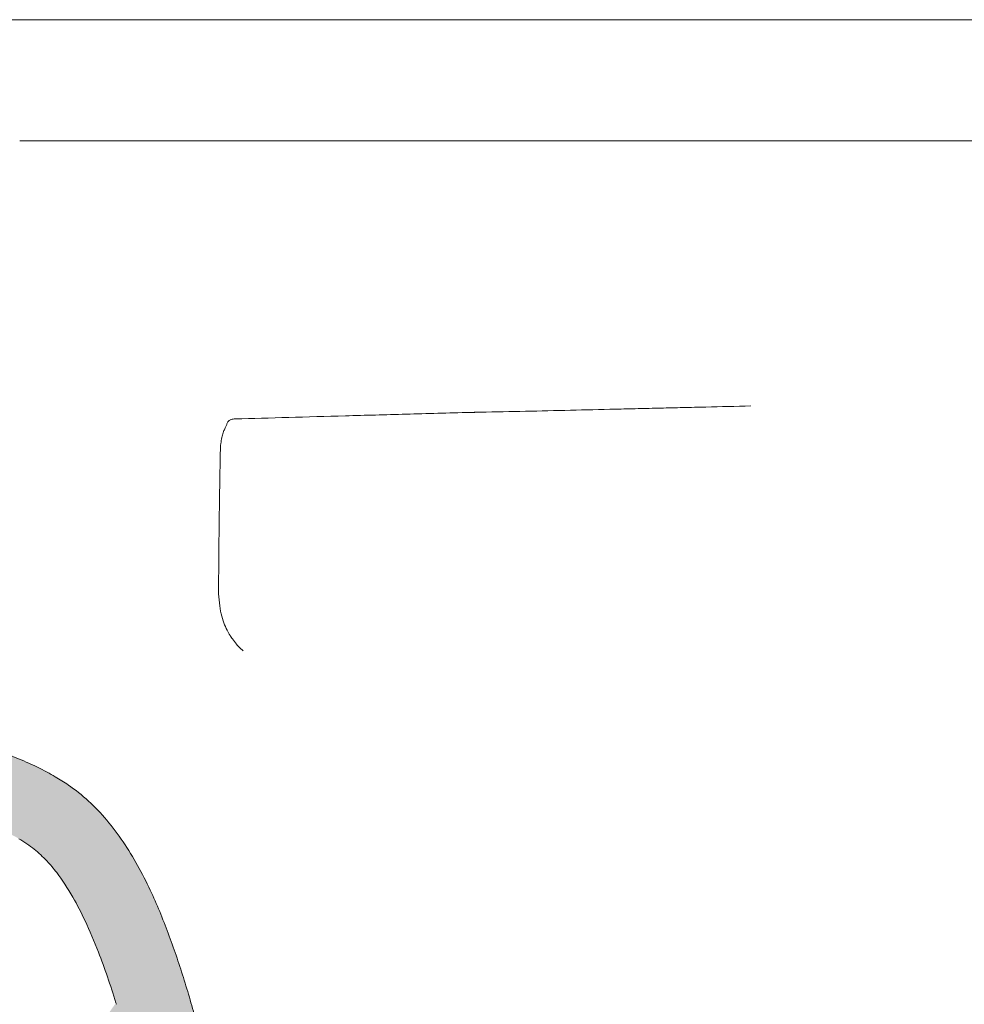
# Model space of a CAD drawing. Units: millimetres. Extents: x 7556 to 9191, y -7363 to -5918.
# Drawn here: x 7943 to 8068, y -6954 to -6824 of the extents above; entities that cross this region are included whole.
import ezdxf

# ---------------------------------------------------------------- set-up
doc = ezdxf.new("R2010")
doc.units = ezdxf.units.MM
doc.header["$LTSCALE"] = 2
doc.layers.get('0').update_dxf_attribs({"lineweight": 0})
doc.layers.add('Retino', color=253, linetype='Continuous', lineweight=0)

msp = doc.modelspace()

# ---------------------------------------------------------------- hatches: boundary and pattern name
at = {"layer": 'Retino'}
h = msp.add_hatch(color=256, dxfattribs=at)
h.dxf.hatch_style = 1
edge = h.paths.add_edge_path()
edge.add_spline(control_points=[(7960.202007628176, -6938.589751305899), (7959.679945271534, -6937.478795088962), (7958.570330964822, -6935.287307840274), (7956.674293237126, -6932.159459534221), (7954.51468993847, -6929.27528240185), (7952.080698149751, -6926.731765955479), (7949.74795297125, -6924.8800999587), (7948.246774509854, -6923.929174131827), (7947.668095245454, -6923.590008381496)], knot_values=[0, 0, 0, 0, 0.1778801984819818, 0.3557603969639634, 0.5336405954459452, 0.7115207939279269, 0.8894009924099087, 1, 1, 1, 1], degree=3, periodic=0)
edge.add_spline(control_points=[(7947.668089635371, -6923.590005093411), (7947.316060937766, -6923.383680065537), (7946.029077651211, -6922.666122859056), (7943.809499106056, -6921.626951907438), (7941.134432603022, -6920.529848810907), (7938.684832823273, -6919.476087848274), (7936.566237129568, -6918.317220602778), (7935.169808318634, -6917.199193657525), (7934.293132576356, -6916.219986784407), (7933.753168414324, -6915.456888815435), (7933.322544529393, -6914.678132998579), (7932.988570293229, -6913.896413020168), (7932.735922667801, -6913.120169095415), (7932.550963619105, -6912.354223513878), (7932.42122203933, -6911.599923436715), (7932.337039587662, -6910.856201536921), (7932.290682117527, -6910.120555977421), (7932.28131971984, -6909.632966975343), (7932.281319725152, -6909.38919225433)], knot_values=[0, 0, 0, 0, 0.03644518697604915, 0.1328006682784443, 0.2291561495808393, 0.3255116308832344, 0.4218671121856294, 0.5182225934880246, 0.5664003341392221, 0.6145780747904197, 0.6627558154416172, 0.7109335560928147, 0.7591112967440123, 0.8072890373952099, 0.8554667780464074, 0.9036445186976049, 0.9518222593488025, 1, 1, 1, 1], degree=3, periodic=0)
edge.add_line((7932.281313146941, -6909.389075708955), (7875.784813993253, -6909.367490848537))
edge.add_line((7875.784813993253, -6909.367490848537), (7875.131018251769, -6920.382594592549))
edge.add_line((7875.131018251769, -6920.382594592549), (7924.414982674534, -6922.103628553791))
edge.add_arc((7924.205585694319, -6928.099973515906), 6.000000000000318, 45.70599034919047, 87.99999999999642, ccw=False)
edge.add_spline(control_points=[(7928.395628424259, -6923.805379015696), (7928.677418208765, -6924.080308636616), (7928.96480957836, -6924.34320731512), (7929.886936848742, -6925.138524499003), (7930.538049493692, -6925.630413228837), (7931.579211943127, -6926.333404069261), (7931.956255348263, -6926.571062945683), (7932.698332740167, -6927.013240488405), (7933.06553635887, -6927.219253899711), (7934.155316450053, -6927.802086721657), (7934.870676095411, -6928.145690779394), (7936.233395229435, -6928.763590799276), (7936.884328917799, -6929.040363605681), (7938.720818207672, -6929.810999317732), (7939.808666260702, -6930.257013243564), (7941.235643519639, -6930.919456028734), (7941.658941995396, -6931.127261530632), (7942.335206312197, -6931.484137462707), (7942.603011985525, -6931.632813973432), (7942.864388986239, -6931.786007782131)], knot_values=[0.4857213396284368, 0.4857213396284368, 0.4857213396284368, 0.4857213396284368, 0.5130364734479474, 0.5130364734479474, 0.5719970869631804, 0.5719970869631804, 0.6052060052631734, 0.6052060052631734, 0.6384149235631664, 0.6384149235631664, 0.7048327601631524, 0.7048327601631524, 0.7712505967631385, 0.7712505967631385, 0.9007497591456904, 0.9007497591456904, 0.9595537147481316, 0.9595537147481316, 1, 1, 1, 1], degree=3, periodic=0)
edge.add_spline(control_points=[(7942.864392739521, -6931.786009981941), (7943.586708516849, -6932.209361547591), (7944.240963246304, -6932.655206624144), (7945.174184488255, -6933.406554843293), (7945.458988915338, -6933.652711503753), (7946.020347792207, -6934.174945211212), (7946.301534408705, -6934.455312745873), (7947.010238770785, -6935.212346771153), (7947.432048486358, -6935.710341134721), (7948.587785714534, -6937.214748365021), (7949.306777073304, -6938.310733859374), (7950.553207573105, -6940.491837520515), (7951.09017928074, -6941.536663204138), (7951.604023083626, -6942.630130220268)], knot_values=[0, 0, 0, 0, 0.2063429645387866, 0.2063429645387866, 0.3002923549611244, 0.3002923549611244, 0.3942417453834622, 0.3942417453834622, 0.5390419814127054, 0.5390419814127054, 0.7935960125278516, 0.7935960125278516, 1, 1, 1, 1], degree=3, periodic=0)
edge.add_spline(control_points=[(7951.604023080792, -6942.63013021425), (7952.224023052288, -6943.94949908671), (7952.805651632949, -6945.326758633158), (7953.774484086997, -6947.826865083127), (7954.173793521742, -6948.925725397698), (7954.941195831108, -6951.157166638955), (7955.310425482476, -6952.293193369107), (7955.689460632327, -6953.51503157546), (7955.711166355944, -6953.585203813438), (7955.73282537566, -6953.655426328673)], knot_values=[0, 0, 0, 0, 0.05217220713580897, 0.05217220713580897, 0.09131295573449892, 0.09131295573449892, 0.1304537043331889, 0.1304537043331889, 0.1328367740601542, 0.1328367740601542, 0.1328367740601542, 0.1328367740601542], degree=3, periodic=0)
edge.add_arc((7949.999348124041, -6955.423826341423), 6.000000000000079, -88.99999999999818, 19.01630378045138, ccw=False)
edge.add_line((7950.104062562665, -6961.422912512361), (7827.931046925356, -6963.555450432775))
edge.add_arc((7827.965951738231, -6965.555145823088), 1.999999999999998, 91.00000000000178, 180)
edge.add_line((7825.965951738231, -6965.555145823088), (7825.965951738231, -6974.589751296862))
edge.add_line((7825.965951738231, -6974.589751296862), (7917.47696151342, -6974.589751296862))
edge.add_spline(control_points=[(7917.47696151342, -6974.589751296862), (7918.110326842906, -6974.589751296862), (7919.377057501878, -6974.589751296862), (7921.910518819822, -6974.589751296862), (7925.077345467252, -6974.589751296862), (7928.87753744416, -6974.589751296862), (7933.944460080048, -6974.589751296862), (7940.2781133749, -6974.589751296862), (7947.878497328717, -6974.589751296862), (7955.269994112087, -6974.589751296862), (7960.128029577506, -6974.589751296862), (7962.452603724988, -6974.589751296862)], knot_values=[0, 0, 0, 0, 0.0422472230528238, 0.0844944461056476, 0.1689888922112952, 0.2534833383169428, 0.3379777844225904, 0.5069666766338856, 0.6759555688451808, 0.844944461056476, 1, 1, 1, 1], degree=3, periodic=0)
edge.add_spline(control_points=[(7962.452603724988, -6974.589751296862), (7962.604674959409, -6975.211864398556), (7962.75353681085, -6975.836385955143), (7963.045000633471, -6977.090365690117), (7963.187595334027, -6977.71979614253), (7963.466719597395, -6978.983851944093), (7963.671520343333, -6979.935793640969), (7963.902656293611, -6981.052766640332), (7964.000060078803, -6981.532787096487), (7964.064630124564, -6981.853088213535), (7964.096740841661, -6982.013423865694), (7964.256274664395, -6982.815277020749), (7964.380530724738, -6983.456869556507), (7964.531132199437, -6984.259023633622), (7964.561060733656, -6984.419704841563), (7964.620612676837, -6984.74184821179), (7964.650227565892, -6984.903264378121), (7964.694427270172, -6985.145899510735), (7964.70911444343, -6985.226818147708), (7964.738518977224, -6985.38935428383), (7964.782641786906, -6985.634033382459), (7964.826880529587, -6985.881320489421), (7964.871290779221, -6986.130323444788), (7964.88613399097, -6986.213671785637), (7964.915838763088, -6986.380633183213), (7964.960388869432, -6986.631293006441), (7965.064323983562, -6987.217680570629), (7965.153503067652, -6987.722862596685), (7965.242902739002, -6988.229710667958), (7965.272750794203, -6988.398998049222), (7965.332484899852, -6988.7377866227), (7965.422128811529, -6989.246239848628), (7965.511915858958, -6989.755494976849), (7965.63178565989, -6990.435198303847), (7965.691807177244, -6990.775439010304), (7965.811947582878, -6991.456215729824), (7965.99231599408, -6992.477936120111), (7966.173094376426, -6993.501282381894), (7966.41438395786, -6994.867117720623), (7966.535142025407, -6995.550694533322), (7966.776941984687, -6996.919671617474), (7966.897977984138, -6997.605007549831), (7967.503819272947, -7001.035695342154), (7967.990644510362, -7003.793159971767), (7969.456459148415, -7012.094474167661), (7970.440605699499, -7017.667220670355), (7972.4142959503, -7028.843727797019), (7973.403864265681, -7034.447553036942), (7974.392108812272, -7040.043909827331)], knot_values=[0, 0, 0, 0, 0.03124999999999512, 0.03124999999999512, 0.06249999999999034, 0.06249999999999034, 0.09374999999998557, 0.1093749999999829, 0.1171874999999817, 0.1171874999999817, 0.1249999999999805, 0.1249999999999805, 0.1562499999999732, 0.1562499999999732, 0.1640624999999706, 0.1640624999999706, 0.171874999999968, 0.171874999999968, 0.1757812499999668, 0.1757812499999668, 0.1796874999999656, 0.1874999999999643, 0.1874999999999643, 0.191406249999964, 0.191406249999964, 0.1953124999999639, 0.2031249999999636, 0.2187499999999618, 0.2187499999999618, 0.2265624999999616, 0.2265624999999616, 0.2343749999999614, 0.2499999999999623, 0.2499999999999623, 0.265624999999963, 0.265624999999963, 0.2812499999999639, 0.3124999999999656, 0.3124999999999656, 0.3437499999999674, 0.3437499999999674, 0.374999999999969, 0.374999999999969, 0.4999999999999758, 0.4999999999999758, 0.7499999999999879, 0.7499999999999879, 1, 1, 1, 1], degree=3, periodic=0)
edge.add_spline(control_points=[(7974.392108812272, -7040.043909827331), (7977.548924166308, -7057.920724937165), (7980.705739520387, -7075.797540047159), (7983.862554874438, -7093.674355157022)], knot_values=[0, 0, 0, 0, 1, 1, 1, 1], degree=3, periodic=0)
edge.add_line((7983.862554874438, -7093.674355157022), (7991.986329414357, -7093.674355157022))
edge.add_spline(control_points=[(7991.986329414357, -7093.674355157022), (7991.581491526768, -7091.381787726143), (7990.771815751576, -7086.796652864385), (7989.557302088789, -7079.918950571733), (7988.545207369802, -7074.187531994528), (7987.735531594611, -7069.602397132756), (7987.128274763213, -7066.16354598643), (7986.52101793183, -7062.724694840097), (7985.913761100425, -7059.285843693779), (7985.306504269035, -7055.846992547446), (7984.699247437645, -7052.40814140112), (7984.091990606247, -7048.969290254801), (7983.585943246761, -7046.103580966203), (7983.181105359158, -7043.811013535316), (7982.77626747157, -7041.518446104437), (7982.472639055878, -7039.799020531278), (7982.270220112076, -7038.652736815839)], knot_values=[0, 0, 0, 0, 0.125, 0.25, 0.375, 0.4375, 0.5, 0.5625, 0.625, 0.6875, 0.75, 0.8125, 0.875, 0.90625, 0.9375, 1, 1, 1, 1], degree=3, periodic=0)
edge.add_spline(control_points=[(7982.270220112076, -7038.652736815839), (7981.501509556306, -7034.299585003882), (7980.361613736894, -7027.767558329371), (7979.041924333941, -7020.165607551124), (7978.288775454718, -7015.830270003189), (7977.912195497621, -7013.666025677205), (7977.347077447986, -7010.422637278836), (7976.59292534281, -7006.106060942559), (7975.453249859877, -6999.662069591908), (7974.29866384356, -6993.255999964163), (7973.119589036475, -6986.895488952086), (7972.108637490418, -6981.639392699009), (7971.275348002789, -6977.466047925624), (7970.742760567154, -6974.871873886648), (7970.308684874274, -6972.805651331477), (7969.868639623913, -6970.74549056256), (7969.08123031161, -6967.156079411896), (7967.897359306334, -6962.073452644876), (7966.607756029151, -6957.050733569235), (7965.486229384252, -6953.072369644808), (7964.590889555066, -6950.111005756673), (7963.632082046438, -6947.174554310852), (7962.250066574262, -6943.300134945672), (7961.075644202748, -6940.448862524176), (7960.202007625346, -6938.589751299889)], knot_values=[0, 0, 0, 0, 0.125, 0.1875, 0.21875, 0.25, 0.25, 0.3125, 0.375, 0.4375, 0.5, 0.5625, 0.59375, 0.625, 0.640625, 0.65625, 0.6875, 0.75, 0.8125, 0.84375, 0.875, 0.90625, 0.9375, 1, 1, 1, 1], degree=3, periodic=0)

# ---------------------------------------------------------------- linework, layer by layer
for points, knots in [([(7928.523348465853, -6823.589751296862), (7928.618581098905, -6823.589751296862), (7928.83270075851, -6823.589751296862), (7929.359573784139, -6823.589751296862), (7931.530204447299, -6823.589751296862), (7939.103230616194, -6823.589751296862), (7956.782894865799, -6823.589751296862), (7981.003592707231, -6823.589751296862), (8010.206135582535, -6823.589751296862), (8034.66653084974, -6823.589751296862), (8049.568389545086, -6823.589751296862), (8055.07083573041, -6823.589751296862), (8062.694383794304, -6823.589751296862), (8078.567230187451, -6823.589751296862), (8102.965951749553, -6823.589751296862), (8127.364673254917, -6823.589751296862), (8143.237519724746, -6823.589751296862), (8150.861067698461, -6823.589751296862), (8156.363513901983, -6823.589751296862), (8171.265372588467, -6823.589751296862), (8195.725767636344, -6823.589751296862), (8224.928310607836, -6823.589751296862), (8249.149008484768, -6823.589751296862), (8266.828672779717, -6823.589751296862), (8274.401699008267, -6823.589751296862), (8276.572329691233, -6823.589751296862), (8277.09920271879, -6823.589751296862), (8277.74156194707, -6823.589751296862), (8277.985731727822, -6823.589751296862), (8277.985699537101, -6823.589751296862)], [0, 0, 0, 0, 0.008064516129032258, 0.01612903225806452, 0.03225806451612903, 0.0967741935483871, 0.1612903225806452, 0.2258064516129032, 0.2903225806451613, 0.3548387096774194, 0.3709677419354839, 0.3790322580645161, 0.3870967741935484, 0.4193548387096774, 0.4838709677419355, 0.5483870967741935, 0.5806451612903226, 0.5887096774193549, 0.5967741935483871, 0.6129032258064516, 0.6774193548387096, 0.7419354838709677, 0.8064516129032258, 0.8709677419354839, 0.9354838709677419, 0.9516129032258065, 0.9596774193548387, 0.967741935483871, 1, 1, 1, 1]), ([(7942.965926735633, -6839.589751296862), (7942.965976740634, -6839.589751296862), (7943.187527035283, -6839.589751296862), (7943.791238608952, -6839.589751296862), (7944.271555717824, -6839.589751296862), (7946.217276204225, -6839.589751296862), (7952.854403181809, -6839.589751296862), (7963.741427804496, -6839.589751296862), (7970.556089350364, -6839.589751296862), (7971.114587192955, -6839.589751296862)], [0, 0, 0, 0, 0.1619171032355096, 0.202396379044387, 0.2428756548532644, 0.3238342064710192, 0.6476684129420385, 0.9715026194130577, 1, 1, 1, 1]), ([(7971.114587192955, -6839.589751296862), (7977.814063753562, -6839.589751296862), (7991.226665798786, -6839.589751296862), (8014.975172510945, -6839.589751296862), (8033.078273748499, -6839.589751296862), (8041.843637690363, -6839.589751296862)], [0, 0, 0, 0, 0.3078847539705015, 0.6705377773761472, 1, 1, 1, 1]), ([(8041.843637690363, -6839.589751296862), (8042.726681112028, -6839.589751296862), (8046.027427087829, -6839.589751296862), (8050.56035528527, -6839.589751296862), (8055.431971401631, -6839.589751296862), (8062.745186453278, -6839.589751296862), (8078.589461428048, -6839.589751296862), (8099.255534478121, -6839.589751296862), (8115.046309433696, -6839.589751296862), (8121.086445014036, -6839.589751296862)], [0, 0, 0, 0, 0.03375969679981696, 0.1259769364063678, 0.1720855562096432, 0.2181941760129187, 0.40262865522602, 0.7714976136522235, 1, 1, 1, 1]), ([(8002.257802336854, -6875.476450893748), (8002.787733067481, -6875.465274977028), (8003.317984504428, -6875.454032985679), (8005.815379858351, -6875.400811923431), (8007.786396591407, -6875.358010842549), (8011.735166798796, -6875.270646052271), (8013.712934795795, -6875.226081602548), (8017.673908635151, -6875.135412680804), (8019.657111134386, -6875.089307659273), (8022.635033356454, -6875.019264128972), (8023.628262490579, -6874.995768095923), (8025.614757274429, -6874.948560657602), (8027.601495180154, -6874.901133070129), (8029.588630518824, -6874.853389391039), (8031.575920165748, -6874.80555337339), (8032.569640026041, -6874.781593443939), (8035.551011945287, -6874.709598729514), (8037.538877513579, -6874.661435475657), (8039.527003211791, -6874.613190839529)], [0, 0, 0, 0, 0.04302406927614523, 0.04302406927614523, 0.2025200577301211, 0.2025200577301211, 0.362016046184097, 0.362016046184097, 0.5215120346380684, 0.5215120346380684, 0.6012600288650561, 0.6012600288650561, 0.6810080230920442, 0.7607560173190321, 0.7607560173190321, 0.8405040115460202, 0.8405040115460202, 1, 1, 1, 1]), ([(7969.464328027853, -6880.530851019477), (7969.470418263917, -6880.20872209797), (7969.510303958042, -6879.616400470197), (7969.642971932705, -6878.799917829132), (7969.837493067017, -6878.12508862928), (7970.048982909785, -6877.597683003278), (7970.230359970336, -6877.193836323768), (7970.377836399514, -6876.864385178091), (7970.55635622952, -6876.576529980641), (7970.753771368035, -6876.441411234129), (7970.869815811354, -6876.388097904844)], [0, 0, 0, 0, 0.1273139616721222, 0.2424677633885129, 0.3485975482892997, 0.4541971324166487, 0.5698816563714025, 0.7016157189770466, 0.8461569152359986, 1, 1, 1, 1]), ([(7971.437038579344, -6876.329361378823), (7971.34657679413, -6876.331876066321), (7971.165010072261, -6876.344853760918), (7970.960574723597, -6876.379238609294), (7970.847381857594, -6876.405871170475), (7970.824763845411, -6876.41150521189)], [0, 0, 0, 0, 0.4444456614376351, 0.8888913228752702, 1, 1, 1, 1]), ([(7971.437038579336, -6876.329361378823), (7973.71756096075, -6876.265966641313), (7978.412362048205, -6876.133369195475), (7985.911773324179, -6875.920791619759), (7993.924299989964, -6875.698276121602), (8000.217770985145, -6875.528725382519), (8003.78969564873, -6875.434861517377), (8004.455801338066, -6875.41744582164)], [0, 0, 0, 0, 0.2365292875432828, 0.4730585750865654, 0.7095878626298483, 0.9461171501731308, 1, 1, 1, 1]), ([(7972.467058426671, -6906.956051258847), (7972.468540465175, -6906.953498857572), (7972.463183148931, -6906.939105412519), (7972.401011670269, -6906.884781368328), (7972.237053645752, -6906.750282006291), (7972.026436584993, -6906.575783732424), (7971.810687644414, -6906.340768955186), (7971.481425259989, -6905.965472528911), (7971.115245761145, -6905.494299905895), (7970.696851197156, -6904.862947995291), (7970.30210917993, -6904.171038001758), (7969.878886374739, -6903.232161553282), (7969.52662974465, -6902.031021555722), (7969.300180063873, -6900.602999851875), (7969.232557171998, -6899.580523777604), (7969.226614030288, -6899.041400048871)], [0, 0, 0, 0, 0.03149350274576385, 0.108179889278241, 0.1725746671056745, 0.2258529569652843, 0.2676714561740758, 0.3068082717692333, 0.3950592704476838, 0.4494722919379198, 0.523274446393739, 0.6169797336487524, 0.7289025370054253, 0.8586730067435498, 1, 1, 1, 1]), ([(7932.281319725152, -6909.38919225433), (7932.28131971984, -6909.632966975343), (7932.290682117527, -6910.120555977421), (7932.337039587662, -6910.856201536921), (7932.42122203933, -6911.599923436715), (7932.550963619105, -6912.354223513878), (7932.735922667801, -6913.120169095415), (7932.988570293229, -6913.896413020168), (7933.322544529393, -6914.678132998579), (7933.753168414324, -6915.456888815435), (7934.293132576356, -6916.219986784407), (7935.169808318634, -6917.199193657525), (7936.566237129568, -6918.317220602778), (7938.684832823273, -6919.476087848274), (7941.134432603022, -6920.529848810907), (7943.809499106056, -6921.626951907438), (7946.029077651211, -6922.666122859056), (7947.316060937766, -6923.383680065537), (7947.668089635371, -6923.590005093411)], [0, 0, 0, 0, 0.04817774065119754, 0.09635548130239509, 0.1445332219535926, 0.1927109626047902, 0.2408887032559877, 0.2890664439071853, 0.3372441845583828, 0.3854219252095804, 0.4335996658607779, 0.4817774065119754, 0.5781328878143706, 0.6744883691167656, 0.7708438504191607, 0.8671993317215557, 0.9635548130239509, 1, 1, 1, 1]), ([(7947.668095245454, -6923.590008381496), (7948.246774509854, -6923.929174131827), (7949.74795297125, -6924.8800999587), (7952.080698149751, -6926.731765955479), (7954.51468993847, -6929.27528240185), (7956.674293237126, -6932.159459534221), (7958.570330964822, -6935.287307840274), (7959.679945271534, -6937.478795088962), (7960.202007628176, -6938.589751305899)], [0, 0, 0, 0, 0.1105990075900913, 0.2884792060720731, 0.4663594045540548, 0.6442396030360366, 0.8221198015180182, 1, 1, 1, 1]), ([(7942.864392739521, -6931.786009981941), (7943.586708516849, -6932.209361547591), (7944.240963246304, -6932.655206624144), (7945.174184488255, -6933.406554843293), (7945.458988915338, -6933.652711503753), (7946.020347792207, -6934.174945211212), (7946.301534408705, -6934.455312745873), (7947.010238770785, -6935.212346771153), (7947.432048486358, -6935.710341134721), (7948.587785714534, -6937.214748365021), (7949.306777073304, -6938.310733859374), (7950.553207573105, -6940.491837520515), (7951.09017928074, -6941.536663204138), (7951.604023083626, -6942.630130220268)], [0, 0, 0, 0, 0.2063429645387866, 0.2063429645387866, 0.3002923549611244, 0.3002923549611244, 0.3942417453834622, 0.3942417453834622, 0.5390419814127054, 0.5390419814127054, 0.7935960125278516, 0.7935960125278516, 1, 1, 1, 1]), ([(7960.202007625346, -6938.589751299889), (7961.075644202748, -6940.448862524176), (7962.250066574262, -6943.300134945672), (7963.632082046438, -6947.174554310852), (7964.590889555066, -6950.111005756673), (7965.486229384252, -6953.072369644808), (7966.607756029151, -6957.050733569235), (7967.897359306334, -6962.073452644876), (7969.08123031161, -6967.156079411896), (7969.868639623913, -6970.74549056256), (7970.308684874274, -6972.805651331477), (7970.742760567154, -6974.871873886648), (7971.275348002789, -6977.466047925624), (7972.108637490418, -6981.639392699009), (7973.119589036475, -6986.895488952086), (7974.29866384356, -6993.255999964163), (7975.453249859877, -6999.662069591908), (7976.59292534281, -7006.106060942559), (7977.347077447986, -7010.422637278836), (7977.912195497621, -7013.666025677205), (7978.288775454718, -7015.830270003189), (7979.041924333941, -7020.165607551124), (7980.361613736894, -7027.767558329371), (7981.501509556306, -7034.299585003882), (7982.270220112076, -7038.652736815839)], [0, 0, 0, 0, 0.0625, 0.09375, 0.125, 0.15625, 0.1875, 0.25, 0.3125, 0.34375, 0.359375, 0.375, 0.40625, 0.4375, 0.5, 0.5625, 0.625, 0.6875, 0.75, 0.75, 0.78125, 0.8125, 0.875, 1, 1, 1, 1]), ([(7951.604023080792, -6942.63013021425), (7952.224023052288, -6943.94949908671), (7952.805651632949, -6945.326758633158), (7953.774484086997, -6947.826865083127), (7954.173793521742, -6948.925725397698), (7954.941195831108, -6951.157166638955), (7955.310425482476, -6952.293193369107), (7955.689460632327, -6953.51503157546), (7955.711166355944, -6953.585203813438), (7955.73282537566, -6953.655426328673)], [0, 0, 0, 0, 0.05217220713580897, 0.05217220713580897, 0.09131295573449892, 0.09131295573449892, 0.1304537043331889, 0.1304537043331889, 0.1328367740601542, 0.1328367740601542, 0.1328367740601542, 0.1328367740601542])]:
    msp.add_open_spline(points, degree=3, knots=knots)
msp.add_open_spline([(7969.2257890748, -6899.044412501771), (7969.275388265733, -6889.772309712764), (7969.465439627063, -6880.500899537987)], degree=2)

doc.saveas('drawing.dxf')
